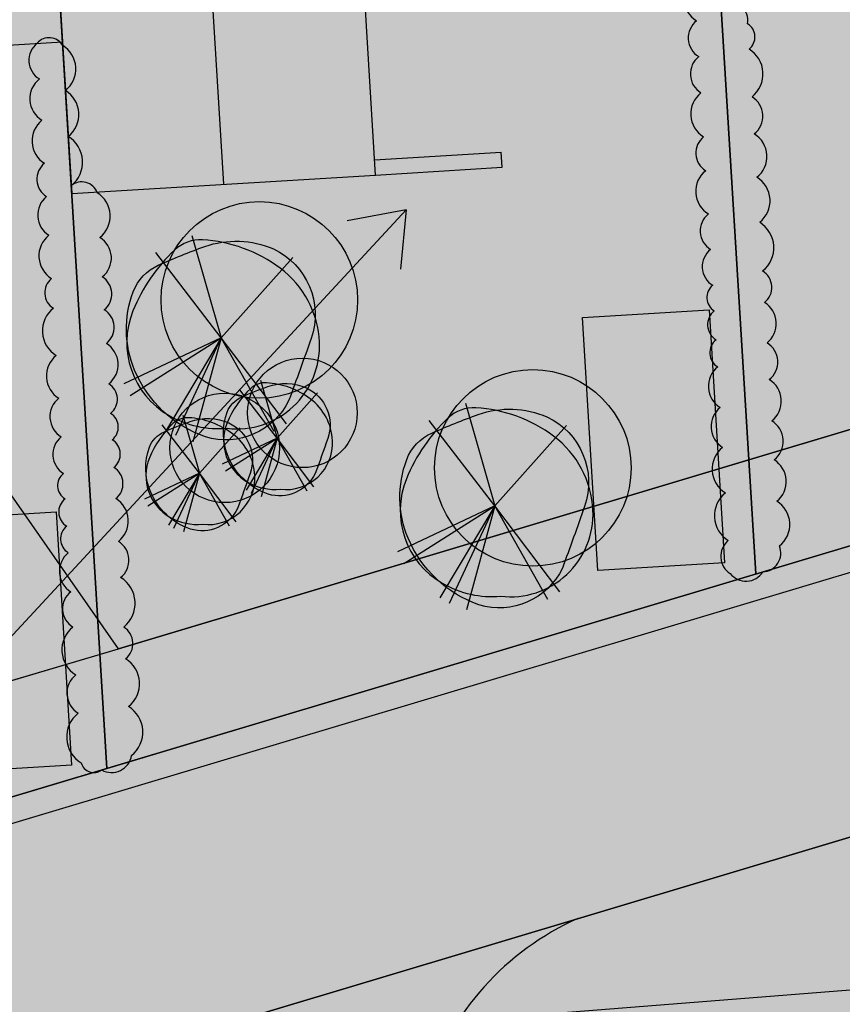
# Model space of a CAD drawing. Units: metres. Extents: x 125174 to 125537, y 6151703 to 6151998.
# Drawn here: x 125322 to 125339, y 6151837 to 6151856 of the extents above; entities that cross this region are included whole.
import ezdxf

# ---------------------------------------------------------------- set-up
doc = ezdxf.new("R2010")
doc.units = ezdxf.units.M
for name, color, linetype in [('ILL_L_Bullerskydd', 6, 'Continuous'), ('ILL_L_Bullerskydd text', 6, 'Continuous'), ('ILL_L_Byggnader förslag', 105, 'Continuous'), ('ILL_L_Fastigheter förslag', 1, 'Continuous'), ('ILL_L_Fastighetsrättsliga åtgärder', 1, 'Continuous'), ('ILL_L_Kvarter förslag', 1, 'Continuous'), ('ILL_L_Parkering', 4, 'Continuous'), ('ILL_S_Skugga träd', 252, 'Continuous'), ('ILL_Y_Fastighetsrättsliga åtgärder', 251, 'Continuous'), ('ILL_Y_Skugga', 252, 'Continuous'), ('ILL_Y_Skugga tak', 253, 'Continuous')]:
    doc.layers.add(name, color=color, linetype=linetype)
for name, color, linetype, true_color in [('ILL_S_Träd grön', 7, 'Continuous', 0x858f64), ('ILL_Y_Bef.byggnad', 7, 'Continuous', 0xffffff), ('ILL_Y_Byggnad', 7, 'Continuous', 0xe8e8e8), ('ILL_Y_Gata', 7, 'Continuous', 0xebebec), ('ILL_Y_Gräs', 7, 'Continuous', 0xced9ad), ('ILL_Y_Häck', 7, 'Continuous', 0x9da77d)]:
    doc.layers.add(name, color=color, linetype=linetype, true_color=true_color)

# ---------------------------------------------------------------- blocks, each defined once
blk = doc.blocks.new('Träd_symbol')
at = {"true_color": 0x939d72, "transparency": 33554687}
h = blk.add_hatch(color=252, dxfattribs=at)
h.dxf.hatch_style = 1
edge = h.paths.add_edge_path()
edge.add_arc((0.6455669600604579, 0.7139062188364117), 2.230693449559662, -19.057750361123908, 64.72707664984438, ccw=False)
edge.add_arc((-112.4924563877901, 40.43264480081735), 122.1380908476272, 339.71756049102083, 340.6608733547648, ccw=False)
edge.add_arc((0.1394779483546943, -0.9802464317084072), 2.143388129161642, 253.0316816849113, 334.4021164645329, ccw=False)
edge.add_arc((0.7246032704675422, 0.4287749818740996), 3.66484166544711, 202.7118213384184, 250.7103534991183, ccw=False)
edge.add_arc((0.3442188133399289, 0.2695644937198752), 3.252482216952747, 159.3228022945565, 202.7118213274288, ccw=False)
edge.add_arc((-1.344847966458558, 0.90704157748427), 1.44712252455248, 113.9310740453889, 159.3228024882495, ccw=False)
edge.add_arc((7.036987870740321, -17.97998532323887), 22.11049488122241, 109.94492293167741, 113.93107366797449, ccw=False)
edge.add_arc((0.4512013067928065, 0.03673303382977045), 2.928225692890806, 66.94540342185519, 109.06488966191921, ccw=False)
at = {"true_color": 0x86916e, "transparency": 33554687}
h = blk.add_hatch(color=8, dxfattribs=at)
h.dxf.hatch_style = 1
edge = h.paths.add_edge_path()
edge.add_arc((0.4741872347550042, -0.2492957116752543), 2.536745752247301, 263.3620431519984, 362.649951748536)
edge.add_arc((0.005624370594587091, -0.2709823875918453), 3.005810214323171, 2.649951719222414, 53.23695463696973)
edge.add_arc((-0.8328990494767918, -1.393368290344929), 4.406835424912565, 53.23695465467234, 86.67369145599648)
edge.add_arc((-0.6436532637586123, 1.862733733152804), 1.145238522345032, 86.67369181170342, 133.3531372040586)
edge.add_arc((2.231812336553403, -1.182972089500065), 5.333869131114362, 133.3531368060168, 157.8029986646673)
edge.add_arc((-0.323367088926523, -0.140378675443154), 2.574169342472349, 157.8029987232451, 240.347051033228)
edge.add_arc((-0.07665756115187683, 0.2929756624990909), 3.072829119583107, 240.3470509475846, 274.8090084100775)
at = {"color": 230, "transparency": 33554508}
for p, q in [((-0.8975796256272588, 3.144534020684659), (0, 0)), ((0, 0), (-2.009038249001605, 2.61759465560317)), ((0, 0), (2.196026109624654, 2.462824759073555)), ((0, 0), (-2.982280691576307, -1.406765219755471)), ((-2.789624662997085, -1.762393459677696), (0, 0)), ((0, 0), (-1.679342525356333, -2.813530439510942)), ((-1.389800710632699, -2.979032229632139), (0, 0)), ((0, 0), (-0.8686254441417987, -3.185909467749298)), ((1.993438668810995, -2.629494008608162), (0, 0)), ((1.625362313687219, -2.871625639498234), (0, 0))]:
    blk.add_line(p, q, dxfattribs=at)
for points in [[(1.597918180050328, 2.731087524443865, -0.3827872096367584), (2.753995977109298, -0.01446205750107765, -0.00411600208066398), (2.072489289101213, -1.906302493065596, -0.3707568855990781), (-0.4860545982373878, -3.030324894934893, -0.2125498676576856), (-2.656060888781212, -0.9862070940434933, -0.1916151002748841), (-2.698753561242484, 1.418024200946093, -0.2006898391298804), (-1.931854938040487, 2.229760903865099, -0.01739461776784724), (-0.5052707651630044, 2.804343353956938, -0.1858783630768303)], [(0.1809515848290175, -2.769036147743464, 0.4625304204493625), (3.008220296818763, -0.1320120729506016, 0.2243833619333304), (1.804622879135422, 2.137024965137243, 0.1469393253078573), (-0.5772037486312911, 3.00604284927249, 0.2065415264322114), (-1.429851502180099, 2.695478353649378, 0.1070892238672454), (-2.706765665090643, 0.8321227543056011, 0.3765928077600036), (-1.596924977027811, -2.377429883927107, 0.1515123159756747)]]:
    blk.add_lwpolyline(points, format="xyb", close=True, dxfattribs=at)

msp = doc.modelspace()

# ---------------------------------------------------------------- hatches: boundary and pattern name
at = {"layer": 'ILL_L_Bullerskydd', "true_color": 0x636466}
h = msp.add_hatch(color=251, dxfattribs=at)
h.dxf.hatch_style = 1
h.paths.add_polyline_path([(125331.8438939206, 6151853.802497454), (125329.3485554158, 6151853.649900776), (125329.3668670171, 6151853.350460156), (125331.862205522, 6151853.503056834)])
at = {"layer": 'ILL_S_Skugga träd', "transparency": 33554687}
h = msp.add_hatch(color=256, dxfattribs=at)
h.dxf.hatch_style = 1
edge = h.paths.add_edge_path()
edge.add_arc((125327.0753010724, 6151850.888080316), 1.937149421276704, 0, 360)
h = msp.add_hatch(color=256, dxfattribs=at)
h.dxf.hatch_style = 1
edge = h.paths.add_edge_path()
edge.add_arc((125327.9242612803, 6151848.661196012), 1.080024509746485, 0, 360)
h = msp.add_hatch(color=256, dxfattribs=at)
h.dxf.hatch_style = 1
edge = h.paths.add_edge_path()
edge.add_arc((125332.4663281595, 6151847.577026732), 1.937149421276704, 0, 360)
h = msp.add_hatch(color=256, dxfattribs=at)
h.dxf.hatch_style = 1
edge = h.paths.add_edge_path()
edge.add_arc((125326.3930960449, 6151847.97188503), 1.080024509746485, 0, 360)
at = {"layer": 'ILL_Y_Bef.byggnad', "transparency": 33554687}
h = msp.add_hatch(color=256, dxfattribs=at)
h.dxf.hatch_style = 1
h.paths.add_polyline_path([(125332.7340000002, 6151836.812999999), (125345.3779060996, 6151837.814189828), (125345.159, 6151840.588), (125357.5010000002, 6151841.562999999), (125357.2930483657, 6151844.19800382), (125369.7657863693, 6151845.185697756), (125369.5684482123, 6151847.696114007), (125381.79, 6151848.662), (125381.5889999997, 6151851.219000001), (125394.6079596315, 6151852.248510491), (125395.3419999992, 6151842.966000013), (125382.6519999998, 6151841.963), (125382.8505308062, 6151839.459042086), (125370.5382504827, 6151838.482840798), (125370.7470000004, 6151835.85), (125358.3821179487, 6151834.87051104), (125358.5920000002, 6151832.221000001), (125346.0389079282, 6151831.229165299), (125346.2573122025, 6151828.464945656), (125333.4751734064, 6151827.452810066)])
at = {"layer": 'ILL_Y_Byggnad'}
h = msp.add_hatch(color=256, dxfattribs=at)
h.dxf.hatch_style = 1
h.paths.add_polyline_path([(125323.3780546053, 6151852.984228129), (125326.3724608112, 6151853.167344143), (125325.8231127723, 6151862.15056276), (125322.6455905532, 6151864.961852953)])
h = msp.add_hatch(color=256, dxfattribs=at)
h.dxf.hatch_style = 1
h.paths.add_polyline_path([(125313.03046856, 6151858.362653832), (125316.2079907786, 6151855.551363638), (125323.1949385332, 6151855.978634331), (125323.0118225077, 6151858.973040537)])
at = {"layer": 'ILL_Y_Fastighetsrättsliga åtgärder', "true_color": 0x58ba48}
h = msp.add_hatch(color=85, dxfattribs=at)
h.dxf.hatch_style = 1
h.paths.add_polyline_path([(125389.9770139977, 6151863.708375766), (125391.5052910114, 6151866.558434973), (125386.3125, 6151883.634299999), (125380.1425540665, 6151887.039156455), (125358.8525316994, 6151880.664655568), (125309.1256999997, 6151865.777100001), (125324.3022999996, 6151844.009299999)])
h = msp.add_hatch(color=85, dxfattribs=at)
h.dxf.hatch_style = 1
h.paths.add_polyline_path([(125309.1256999997, 6151865.777100001), (125298.4145405547, 6151862.570279228), (125303.1895105072, 6151855.13528996), (125319.6109020938, 6151842.619854065), (125324.3022999996, 6151844.009299999)])
at = {"layer": 'ILL_Y_Fastighetsrättsliga åtgärder', "true_color": 0xc7c8ca}
h = msp.add_hatch(color=9, dxfattribs=at)
h.dxf.hatch_style = 1
h.paths.add_polyline_path([(125316.1420766253, 6151841.592496006), (125312.5796308967, 6151840.514162493), (125319.854192382, 6151828.382672534), (125322.60072356, 6151835.469405469), (125389.8203330651, 6151855.614078937), (125395.973352029, 6151852.299299586), (125392.1717999997, 6151864.366699999), (125389.7340704466, 6151863.63550505), (125388.0269090229, 6151860.818287755), (125319.8040168855, 6151840.372946057)])
at = {"layer": 'ILL_Y_Fastighetsrättsliga åtgärder', "true_color": 0x58ba48}
h = msp.add_hatch(color=85, dxfattribs=at)
h.dxf.hatch_style = 1
h.paths.add_polyline_path([(125388.1704443144, 6151860.339333039), (125389.9770139976, 6151863.708375766), (125324.3022999996, 6151844.009299999), (125315.7675623616, 6151841.481576546), (125315.7675623496, 6151841.481576542), (125319.8040167927, 6151840.372946051)])
at = {"layer": 'ILL_Y_Fastighetsrättsliga åtgärder', "true_color": 0xd19cc7}
h = msp.add_hatch(color=9, dxfattribs=at)
h.dxf.hatch_style = 1
h.paths.add_polyline_path([(125322.60072356, 6151835.469405469), (125319.854192382, 6151828.382672534), (125328.1748567191, 6151814.508766026), (125331.8690766631, 6151808.348066753), (125342.0191267622, 6151814.434472831), (125340.855210456, 6151818.313637825), (125395.84450895, 6151834.816230034), (125394.4850547748, 6151839.201777667), (125399.5951133616, 6151840.785819403), (125395.9733640473, 6151852.299261436), (125389.8203330651, 6151855.614078937)])
at = {"layer": 'ILL_Y_Gata', "transparency": 33554687}
h = msp.add_hatch(color=256, dxfattribs=at)
h.dxf.hatch_style = 1
h.paths.add_polyline_path([(125333.7469440532, 6151845.553634239), (125336.2424245591, 6151845.703890844), (125335.9419113508, 6151850.694851855), (125333.4464308461, 6151850.54459525)])
h = msp.add_hatch(color=256, dxfattribs=at)
h.dxf.hatch_style = 1
h.paths.add_polyline_path([(125323.073207788, 6151846.70753668), (125320.5777272834, 6151846.557280076), (125320.8782404904, 6151841.566319064), (125323.3737209963, 6151841.716575668)])
h = msp.add_hatch(color=256, dxfattribs=at)
h.dxf.hatch_style = 1
h.paths.add_polyline_path([(125334.7848286201, 6151814.177500416), (125333.6079668537, 6151816.140104575), (125328.6669198568, 6151814.657578006), (125330.4966886804, 6151811.606147492)])
h.paths.add_polyline_path([(125333.6079668539, 6151816.140104575), (125332.2134756968, 6151818.465640355), (125327.9253357571, 6151815.894287432), (125328.6669198567, 6151814.657578006)])
h.paths.add_polyline_path([(125332.2134756968, 6151818.465640355), (125330.9277992351, 6151820.609710325), (125326.6396592954, 6151818.038357401), (125327.9253357571, 6151815.894287432)])
h.paths.add_polyline_path([(125330.9277992352, 6151820.609710325), (125329.6421227735, 6151822.753780294), (125325.3539828338, 6151820.182427371), (125326.6396592955, 6151818.038357401)], flags=17)
h.paths.add_polyline_path([(125328.3564463118, 6151824.897850264), (125324.0683063721, 6151822.326497341), (125325.3539828339, 6151820.182427371), (125329.6421227736, 6151822.753780294)], flags=17)
h.paths.add_polyline_path([(125328.3564463119, 6151824.897850264), (125327.0707698502, 6151827.041920234), (125322.7826299105, 6151824.47056731), (125324.0683063722, 6151822.326497341)], flags=17)
h.paths.add_polyline_path([(125327.0707698503, 6151827.041920234), (125325.7850933885, 6151829.185990203), (125321.4969534488, 6151826.61463728), (125322.7826299106, 6151824.47056731)], flags=17)
h.paths.add_polyline_path([(125325.7850933887, 6151829.185990203), (125324.4994169268, 6151831.330060173), (125320.2112769872, 6151828.75870725), (125321.496953449, 6151826.61463728)], flags=17)
h.paths.add_polyline_path([(125333.3516999514, 6151838.691306198), (125322.60072356, 6151835.469405469), (125320.0829002993, 6151828.972795794), (125320.2112769873, 6151828.75870725), (125324.4994169268, 6151831.330060173), (125325.7850933887, 6151829.185990203), (125333.6079668537, 6151816.140104575), (125339.2247343197, 6151817.825376342, -0.002576265042262997), (125330.8568743129, 6151830.915320744, -0.4469046436122379)])
h.paths.add_polyline_path([(125339.2247343197, 6151817.825376342), (125333.6079668537, 6151816.140104575), (125334.7848286201, 6151814.177500416), (125336.3276403741, 6151811.604616452), (125341.3178739844, 6151814.596974902, -0.0006380210096206441)])
at = {"layer": 'ILL_Y_Gräs', "transparency": 33554687}
h = msp.add_hatch(color=256, dxfattribs=at)
h.dxf.hatch_style = 1
h.paths.add_polyline_path([(125335.4382347655, 6151868.749761881), (125335.1436294387, 6151873.567298066), (125322.3535153905, 6151869.738014606), (125322.6455905531, 6151864.961852953), (125335.6213507786, 6151865.755355676)])
h.paths.add_polyline_path([(125335.9875828046, 6151859.766543264), (125329.000634991, 6151859.339272567), (125329.3668670171, 6151853.350460156), (125323.3780546053, 6151852.984228129), (125324.0710352992, 6151841.652255267), (125336.8609262435, 6151845.485187035)])
h.paths.add_polyline_path([(125348.780227017, 6151863.554452194), (125341.7932792034, 6151863.127181496), (125342.1595112295, 6151857.138369084), (125336.1706988176, 6151856.772137058), (125336.8609262435, 6151845.485187035), (125349.6508171879, 6151849.318118804)])
h.paths.add_polyline_path([(125347.9338590357, 6151877.394692017), (125335.1436294387, 6151873.567298066), (125335.4382347655, 6151868.749761881), (125348.413994991, 6151869.543264605), (125348.230878978, 6151872.537670812)])
h.paths.add_polyline_path([(125360.7238532214, 6151881.225863694), (125347.9337629642, 6151877.396263027), (125348.2308789779, 6151872.537670812), (125361.206629157, 6151873.33117292)])
h.paths.add_polyline_path([(125361.5728568822, 6151867.342360245), (125354.5859234158, 6151866.915090425), (125354.9521554419, 6151860.926278013), (125348.9633430301, 6151860.560045987), (125349.6508171878, 6151849.318118805), (125362.4406839448, 6151853.151043325)])
h.paths.add_polyline_path([(125374.3655154417, 6151871.130270051), (125367.3785676282, 6151870.702999354), (125367.7447996543, 6151864.714186943), (125361.7559872425, 6151864.347954917), (125362.4407081323, 6151853.151050573), (125375.2306121585, 6151856.983768429)])
h.paths.add_polyline_path([(125373.8161674028, 6151880.113488669), (125373.5140066477, 6151885.054575047), (125360.7238575353, 6151881.225864986), (125361.0235231903, 6151876.32557974), (125373.9992834158, 6151877.119082463)])
h.paths.add_polyline_path([(125386.3118563395, 6151883.6346552), (125380.1425540665, 6151887.039156455), (125373.5140066477, 6151885.054575047), (125373.8161674022, 6151880.113488669), (125386.7919276282, 6151880.906991392), (125387.1581596544, 6151874.918178981), (125380.1712118406, 6151874.490908284), (125380.5374438667, 6151868.502095872), (125374.5486314549, 6151868.135863845), (125375.2306121585, 6151856.98376843), (125388.0248545778, 6151860.816319835), (125391.5046450782, 6151866.558791428)])
h = msp.add_hatch(color=256, dxfattribs=at)
h.dxf.hatch_style = 1
h.paths.add_polyline_path([(125322.8287064823, 6151861.967446742), (125322.3535228307, 6151869.737891038), (125298.4138946214, 6151862.570635683), (125310.7287634861, 6151843.395453691), (125319.8033709524, 6151840.373302512), (125324.0710352992, 6151841.652255267), (125323.1949385922, 6151855.978634335), (125316.2079907786, 6151855.551363638), (125316.8794161598, 6151844.571874216), (125310.890603748, 6151844.205642191), (125309.8529463407, 6151861.173944024)])
h = msp.add_hatch(color=256, dxfattribs=at)
h.dxf.hatch_style = 1
h.paths.add_polyline_path([(125401.1223561645, 6151836.397323868), (125396.0460547748, 6151852.260130249), (125389.8203307642, 6151855.614077558), (125333.3516952518, 6151838.691304101), (125332.9840106549, 6151838.510506331), (125332.6146635272, 6151838.297844008), (125332.2009970481, 6151837.996571586), (125331.8818809622, 6151837.715976128), (125331.71273527, 6151837.567726436), (125331.434611152, 6151837.271835743), (125331.1180673846, 6151836.859355462), (125330.9239951832, 6151836.571183355), (125330.8086069927, 6151836.371406086), (125330.7049191658, 6151836.182712014), (125330.5851470804, 6151835.941657738), (125330.4652677448, 6151835.629709466), (125330.4133898982, 6151835.496903163), (125330.3086502163, 6151835.171027336), (125330.2630466351, 6151834.97037893), (125330.2148682187, 6151834.773888392), (125330.1782534013, 6151834.573544675), (125330.1442101418, 6151834.318719456), (125330.1194478224, 6151834.080473711), (125330.107067689, 6151833.836040098), (125330.1075147341, 6151833.629661598), (125330.1133467181, 6151833.435389422), (125330.1211199323, 6151833.254717065), (125330.1424988542, 6151833.046845806), (125330.2065684612, 6151832.599678685), (125330.3165611164, 6151832.179869356), (125330.4515516054, 6151831.755061443), (125330.5579155343, 6151831.498888582), (125330.6794334908, 6151831.244192421), (125330.8264619375, 6151830.970731706), (125331.0184370497, 6151830.665657485), (125331.7904206204, 6151829.455363247), (125332.9897750763, 6151827.579814818), (125339.2244363547, 6151817.825837202)])
h.paths.add_polyline_path([(125333.4751711067, 6151827.452808687), (125332.7339977, 6151836.81299862), (125345.3779037999, 6151837.814188449), (125345.1589977003, 6151840.58799862), (125357.5009977005, 6151841.56299862), (125357.293046066, 6151844.198002441), (125369.7657840696, 6151845.185696376), (125369.5684459127, 6151847.696112628), (125381.7899977004, 6151848.661998621), (125381.5889977, 6151851.218998621), (125394.6079573318, 6151852.248509112), (125395.3419976995, 6151842.965998634), (125382.6519977001, 6151841.96299862), (125382.8505285065, 6151839.459040707), (125370.538248183, 6151838.482839419), (125370.7469977008, 6151835.84999862), (125358.382115649, 6151834.870509661), (125358.5919977005, 6151832.220998622), (125346.0389056285, 6151831.22916392), (125346.2573099028, 6151828.464944277)], flags=16)
at = {"layer": 'ILL_Y_Häck'}
h = msp.add_hatch(color=256, dxfattribs=at)
h.dxf.hatch_style = 1
h.paths.add_polyline_path([(125335.8737701379, 6151853.436137609, 0.5205670500000001), (125335.925979093, 6151852.582390213, 0.5205670499999996), (125335.9687827242, 6151851.88244346, 0.52056705), (125336.0119617114, 6151851.176358693, 0.5205670499999999), (125336.0428014501, 6151850.672051596, 0.5205670499999987), (125336.0775204891, 6151850.104308208, 0.5205670499999994), (125336.1104121122, 6151849.566447653, 0.5205670500000021), (125336.1592829131, 6151848.767287453, 0.520567049999999), (125336.2073331466, 6151847.98154559, 0.5205670500000017), (125336.2621630743, 6151847.084938716, 0.5205670499999993), (125336.319748097, 6151846.14327913, 0.5205670499999988), (125336.3594985838, 6151845.493258947, 0.5205670499999977), (125336.9988813781, 6151845.526530047, 0.5205670500000085), (125337.3281088094, 6151846.037108322, 0.5205670499999966), (125337.2741581276, 6151846.919337318, 0.5205670499999981), (125337.2243317055, 6151847.734124321, 0.5205670500000019), (125337.1773414105, 6151848.502533531, 0.5205670499999999), (125337.1274935662, 6151849.317670843, 0.5205670500000015), (125337.0832956223, 6151850.040418107, 0.5205670499999984), (125337.0346232105, 6151850.836334147, 0.5205670500000008), (125336.9965911653, 6151851.458253499, 0.5205670499999996), (125336.9378633091, 6151852.41860128, 0.5205670499999999), (125336.8836564911, 6151853.305018747, 0.5205670499999997), (125336.8313506699, 6151854.160350146, 0.5205670500000006), (125336.7866357964, 6151854.891550506, 0.5205670499999994), (125336.7291169035, 6151855.832128705, 0.5205670500000006), (125336.6984224639, 6151856.334059797, 0.5205670499999996), (125336.238085618, 6151856.776257942, 0.5205670499999963), (125336.1283044236, 6151857.465391759, 0.52056705), (125336.0757471231, 6151858.324835474, 0.5205670500000061), (125336.031663742, 6151859.04570935, 0.5205670499999866), (125335.8837906169, 6151859.760196092, 0.5205670500000334), (125335.4885151036, 6151859.736023928, 0.5205670499999926), (125335.5316037446, 6151859.031416549, 0.52056705), (125335.580484791, 6151858.232088811, 0.5205670499999983), (125335.6405548012, 6151857.249793443, 0.5205670500000014), (125335.6931148959, 6151856.390304035, 0.52056705), (125335.7362761864, 6151855.684508653, 0.5205670500000008), (125335.7799497495, 6151854.970336331, 0.5205670499999995), (125335.8329941746, 6151854.102926905, 0.5205670500000003)])
h = msp.add_hatch(color=256, dxfattribs=at)
h.dxf.hatch_style = 1
h.paths.add_polyline_path([(125323.2144983874, 6151847.467253935, 0.52056705), (125323.2450922373, 6151846.96696777, 0.5205670499999999), (125323.2781701436, 6151846.426061055, 0.5205670500000003), (125323.3101545807, 6151845.903035302, 0.5205670499999987), (125323.3570871318, 6151845.135570401, 0.5205670500000023), (125323.3998050766, 6151844.437024882, 0.5205670499999999), (125323.4573658866, 6151843.495761297, 0.520567049999997), (125323.5035439999, 6151842.740633346, 0.5205670500000007), (125323.5635832778, 6151841.758840595, 0.5205670499999969), (125323.9671664864, 6151841.621127396, 0.5205670500000039), (125324.5563812227, 6151841.907160089, 0.5205670499999977), (125324.4973832591, 6151842.871924804, 0.520567050000002), (125324.439905348, 6151843.811832848, 0.5205670499999994), (125324.4015948127, 6151844.438306211, 0.5205670499999996), (125324.341793047, 6151845.416215108, 0.5205670500000006), (125324.2983560607, 6151846.126518806, 0.5205670499999999), (125324.2466835946, 6151846.97149326, 0.52056705), (125324.2091647532, 6151847.585020441, 0.5205670499999999), (125324.175761789, 6151848.131242706, 0.5205670500000004), (125324.1439152018, 6151848.6520143, 0.5205670499999989), (125324.1083802524, 6151849.233099871, 0.52056705), (125324.0597050464, 6151850.029061603, 0.5205670500000015), (125324.0189989384, 6151850.694708589, 0.5205670499999995), (125323.9794328697, 6151851.341713074, 0.5205670499999999), (125323.9319004972, 6151852.11898661, 0.5205670499999971), (125323.8779842773, 6151853.000652066, 0.5205670500003543), (125323.3683665152, 6151853.142651981, 0.5205670500001877), (125323.3091785603, 6151854.11052378, 0.5205670500000038), (125323.2538196089, 6151855.015781749, 0.5205670499999985), (125323.1995001047, 6151855.904042144, 0.5205670499998011), (125322.6958708322, 6151855.948114996, 0.5205670500001126), (125322.738940848, 6151855.243812233, 0.520567050000001), (125322.7887952156, 6151854.428568306, 0.520567049999999), (125322.8405934248, 6151853.581537695, 0.5205670499999988), (125322.8807583893, 6151852.924739805, 0.520567049999999), (125322.9273183785, 6151852.163367226, 0.5205670499999999), (125322.9795683189, 6151851.308949674, 0.5205670500000026), (125323.015218765, 6151850.725975484, 0.5205670499999996), (125323.072353923, 6151849.791672375, 0.5205670499999997), (125323.1238503571, 6151848.949576544, 0.5205670499999998), (125323.1704923099, 6151848.186863653, 0.52056705)])
at = {"layer": 'ILL_Y_Skugga', "transparency": 33554687}
h = msp.add_hatch(color=256, dxfattribs=at)
h.dxf.hatch_style = 1
h.paths.add_polyline_path([(125355.2528111089, 6151867.910519737), (125362.2397589225, 6151868.337790435), (125362.4228749355, 6151865.34338423), (125368.4116873475, 6151865.709616256), (125368.0454553212, 6151871.698428666), (125375.0324031347, 6151872.125699364), (125375.2155191478, 6151869.131293158), (125381.20433156, 6151869.497525184), (125380.8380995336, 6151875.486337597), (125387.8250473473, 6151875.913608294), (125387.4588153212, 6151881.902420705), (125374.4830550951, 6151881.108917981), (125374.6661711088, 6151878.114511776), (125361.6904008369, 6151877.321008438), (125361.87351685, 6151874.326602234), (125348.897766671, 6151873.533100124), (125349.080882684, 6151870.538693918), (125336.1051224583, 6151869.745191194), (125336.2882384715, 6151866.750784989), (125323.3124781499, 6151865.95728226), (125323.495594172, 6151862.962876108), (125310.5198340337, 6151862.169373337), (125311.557491441, 6151845.201071504), (125317.5463038527, 6151845.567303529), (125316.8748784715, 6151856.54679295), (125323.8618262261, 6151856.974063644), (125324.0449422515, 6151853.97965744), (125330.0337547103, 6151854.345889469), (125329.667522684, 6151860.334701879), (125336.6544704976, 6151860.761972576), (125336.8375865107, 6151857.767566371), (125342.8263989224, 6151858.133798397), (125342.4601668964, 6151864.122610809), (125349.44711471, 6151864.549881507), (125349.6302307231, 6151861.5554753), (125355.6190431349, 6151861.921707326)])
at = {"layer": 'ILL_Y_Skugga tak', "transparency": 33554687}
h = msp.add_hatch(color=256, dxfattribs=at)
h.dxf.hatch_style = 1
h.paths.add_polyline_path([(125329.000634991, 6151859.339272567), (125325.8231127723, 6151862.15056276), (125326.3724608112, 6151853.167344143), (125329.3668670171, 6151853.350460156)])

# ---------------------------------------------------------------- linework, layer by layer
at = {"layer": 'ILL_L_Bullerskydd', "color": 251, "true_color": 0x636466}
for points in [[(125329.3485554157, 6151853.649900776), (125331.8438939206, 6151853.802497454)], [(125331.862205522, 6151853.503056834), (125331.8438939206, 6151853.802497454)], [(125329.3668670171, 6151853.350460156), (125331.862205522, 6151853.503056834)]]:
    msp.add_lwpolyline(points, dxfattribs=at)
at = {"layer": 'ILL_L_Bullerskydd text', "color": 18, "true_color": 0x000000}
for points in [[(125308.1912151944, 6151829.129247866), (125329.9666084186, 6151852.666017921)], [(125329.9666084186, 6151852.666017921), (125328.808707613, 6151852.449555265)], [(125329.9666084186, 6151852.666017921), (125329.8569925851, 6151851.493168943)]]:
    msp.add_lwpolyline(points, dxfattribs=at)
at = {"layer": 'ILL_L_Byggnader förslag', "flags": 128}
for points in [[(125322.6455905532, 6151864.961852953), (125323.3780546053, 6151852.984228129), (125329.3668670171, 6151853.350460156), (125329.000634991, 6151859.339272567), (125335.9875828047, 6151859.766543264), (125335.6213507786, 6151865.755355676)], [(125309.8529463407, 6151861.173944024), (125310.890603748, 6151844.205642191), (125316.8794161598, 6151844.571874216), (125316.2079907786, 6151855.551363638), (125323.1949385923, 6151855.978634335), (125322.8287065662, 6151861.967446747)]]:
    msp.add_lwpolyline(points, close=True, dxfattribs=at)
msp.add_lwpolyline([(125326.3724608112, 6151853.167344143), (125325.8231127723, 6151862.15056276)], dxfattribs=at)
at = {"layer": 'ILL_L_Byggnader förslag'}
msp.add_lwpolyline([(125333.4749999996, 6151827.455), (125332.7340000002, 6151836.812999999), (125345.3781685616, 6151837.81086411), (125345.159, 6151840.588), (125357.501077092, 6151841.562023379), (125357.2930483657, 6151844.19800382), (125369.7660507057, 6151845.182359679), (125369.5673919091, 6151847.696030973), (125381.7904044832, 6151848.656854412), (125381.5889999997, 6151851.219000001), (125394.6084405546, 6151852.242428846), (125395.3416388811, 6151842.965971458), (125382.6520347707, 6151841.96256027), (125382.8499999996, 6151839.459000001), (125370.5382504827, 6151838.482840798), (125370.7464961178, 6151835.849960146), (125358.3820000001, 6151834.872), (125358.5920000002, 6151832.221000001), (125346.0389999999, 6151831.228), (125346.2573122025, 6151828.464945656)], close=True, dxfattribs=at)
at = {"layer": 'ILL_L_Fastigheter förslag', "flags": 128}
for points in [[(125336.8609262435, 6151845.485187035), (125349.6508171879, 6151849.318118804), (125347.9338590357, 6151877.394692017), (125335.1436294387, 6151873.567298066)], [(125336.8609262435, 6151845.485187035), (125335.1436294387, 6151873.567298066), (125322.3535153905, 6151869.738014606), (125324.0710352992, 6151841.652255267)], [(125324.0710352992, 6151841.652255267), (125322.3535228307, 6151869.737891038), (125298.4138946214, 6151862.570635683), (125310.7287634861, 6151843.395453691), (125319.8033709524, 6151840.373302512)]]:
    msp.add_lwpolyline(points, close=True, dxfattribs=at)
at = {"layer": 'ILL_L_Fastighetsrättsliga åtgärder'}
for points in [[(125309.1256999997, 6151865.777100001), (125358.8525277491, 6151880.664654385), (125380.1425540665, 6151887.039156455), (125386.3125, 6151883.634299999), (125391.5052910114, 6151866.558434973), (125389.7340704466, 6151863.63550505), (125324.3022999996, 6151844.009299999)], [(125309.1256999997, 6151865.777100001), (125298.4145405547, 6151862.570279228), (125303.1895105072, 6151855.13528996), (125319.6109020936, 6151842.619854065), (125324.3022999996, 6151844.009299999)], [(125392.1717999997, 6151864.366699999), (125395.9733640472, 6151852.299261436), (125389.8203330651, 6151855.614078937), (125322.60072356, 6151835.469405469), (125319.854192382, 6151828.382672534), (125312.5796308967, 6151840.514162493), (125316.1420766253, 6151841.592496006), (125319.8040168855, 6151840.372946057), (125388.0269090229, 6151860.818287755), (125389.7340704466, 6151863.63550505)], [(125316.1420766253, 6151841.592496006), (125324.3022999996, 6151844.009299999), (125389.7340704465, 6151863.63550505), (125388.0269090229, 6151860.818287755), (125319.8040167927, 6151840.372946051)], [(125319.854192382, 6151828.382672534), (125322.60072356, 6151835.469405469), (125389.8203330651, 6151855.614078937), (125395.973352029, 6151852.299299586), (125399.2680312935, 6151841.840973754), (125395.5943999998, 6151834.738700001), (125340.8549485389, 6151818.314510771), (125342.0191267622, 6151814.434472831), (125331.8690766631, 6151808.348066753), (125328.174856719, 6151814.508766026)]]:
    msp.add_lwpolyline(points, close=True, dxfattribs=at)
at = {"layer": 'ILL_L_Kvarter förslag'}
for points in [[(125319.8040168854, 6151840.372946057), (125388.0269090228, 6151860.818287755), (125391.5052910114, 6151866.558434973), (125386.3125022728, 6151883.634298745), (125380.1425540665, 6151887.039156455), (125298.4145405547, 6151862.570279228), (125310.7294094191, 6151843.395097235)], [(125328.1731804204, 6151814.509434944), (125319.854192382, 6151828.382672534), (125322.60072356, 6151835.469405469), (125389.8203330651, 6151855.614078937), (125395.9733520463, 6151852.299299531), (125400.9949470106, 6151836.359096332)]]:
    msp.add_lwpolyline(points, close=True, dxfattribs=at)
at = {"layer": 'ILL_L_Parkering', "flags": 128}
for points in [[(125335.9419113508, 6151850.694851855), (125336.2424245591, 6151845.703890844), (125333.7469440532, 6151845.553634239), (125333.4464308461, 6151850.54459525)], [(125323.073207788, 6151846.70753668), (125323.3737209963, 6151841.716575668), (125320.8782404904, 6151841.566319064), (125320.5777272834, 6151846.557280076)]]:
    msp.add_lwpolyline(points, close=True, dxfattribs=at)
msp.add_lwpolyline([(125333.3554628059, 6151838.692983899, 0.4471301244355012), (125330.8568743129, 6151830.915320744, 0.003214291335276839), (125341.3178739844, 6151814.596974902, 0.004462777284369268)], format="xyb", dxfattribs=at)
at = {"layer": 'ILL_S_Skugga träd', "transparency": 33554508}
for centre, radius in [((125327.0753010724, 6151850.888080316), 1.937149421276704), ((125327.9242612803, 6151848.661196012), 1.080024509746485), ((125332.4663281595, 6151847.577026732), 1.937149421276704), ((125326.3930960449, 6151847.97188503), 1.080024509746485)]:
    msp.add_circle(centre, radius, dxfattribs=at)
at = {"layer": 'ILL_Y_Bef.byggnad', "transparency": 33554687, "elevation": -999, "flags": 128}
msp.add_lwpolyline([(125332.7340000002, 6151836.812999999), (125345.3779060996, 6151837.814189828), (125345.159, 6151840.588), (125357.5010000002, 6151841.562999999), (125357.2930483657, 6151844.19800382), (125369.7657863693, 6151845.185697756), (125369.5684482123, 6151847.696114007), (125381.79, 6151848.662), (125381.5889999997, 6151851.219000001), (125394.6079596315, 6151852.248510491), (125395.3419999992, 6151842.966000013), (125382.6519999998, 6151841.963), (125382.8505308062, 6151839.459042086), (125370.5382504827, 6151838.482840798), (125370.7470000004, 6151835.85), (125358.3821179487, 6151834.87051104), (125358.5920000002, 6151832.221000001), (125346.0389079282, 6151831.229165299), (125346.2573122025, 6151828.464945656), (125333.4751734064, 6151827.452810066), (125332.7339999997, 6151836.812999999)], dxfattribs=at)
at = {"layer": 'ILL_Y_Gräs', "flags": 128}
msp.add_lwpolyline([(125298.4145405551, 6151862.570279227), (125310.7294094193, 6151843.395097235), (125319.9475521785, 6151839.893991342), (125388.1704443158, 6151860.33933304), (125391.5052910114, 6151866.558434973), (125386.3125022728, 6151883.634298745), (125380.1431999998, 6151887.038799999), (125298.4145405551, 6151862.570279227)], dxfattribs=at)
at = {"layer": 'ILL_Y_Gräs', "transparency": 33554687, "flags": 128}
msp.add_lwpolyline([(125322.6007212607, 6151835.469404091), (125319.8541900822, 6151828.382671155), (125328.1731804204, 6151814.509434944), (125401.1223561645, 6151836.397323868), (125396.0460547748, 6151852.260130249), (125389.8203307642, 6151855.614077558), (125322.6007212607, 6151835.469404091)], dxfattribs=at)
at = {"layer": 'ILL_Y_Häck'}
msp.add_lwpolyline([(125335.6405548012, 6151857.249793443, 0.52056705), (125335.6931148959, 6151856.390304035, 0.52056705), (125335.7362761864, 6151855.684508653, 0.52056705), (125335.7799497495, 6151854.970336331, 0.52056705), (125335.8329941746, 6151854.102926905, 0.52056705), (125335.8737701379, 6151853.436137609, 0.52056705), (125335.925979093, 6151852.582390213, 0.52056705), (125335.9687827242, 6151851.88244346, 0.52056705), (125336.0119617114, 6151851.176358693, 0.52056705), (125336.0428014501, 6151850.672051596, 0.52056705), (125336.0775204891, 6151850.104308208, 0.52056705), (125336.1104121122, 6151849.566447653, 0.52056705), (125336.1592829131, 6151848.767287453, 0.52056705), (125336.2073331466, 6151847.98154559, 0.52056705), (125336.2621630743, 6151847.084938716, 0.52056705), (125336.319748097, 6151846.14327913, 0.52056705), (125336.3594985838, 6151845.493258947, 0.52056705), (125336.9988813781, 6151845.526530047, 0.52056705), (125337.3281088094, 6151846.037108322, 0.52056705), (125337.2741581276, 6151846.919337318, 0.52056705), (125337.2243317055, 6151847.734124321, 0.52056705), (125337.1773414105, 6151848.502533531, 0.52056705), (125337.1274935662, 6151849.317670843, 0.52056705), (125337.0832956223, 6151850.040418107, 0.52056705), (125337.0346232105, 6151850.836334147, 0.52056705), (125336.9965911653, 6151851.458253499, 0.52056705), (125336.9378633091, 6151852.41860128, 0.52056705), (125336.8836564911, 6151853.305018747, 0.52056705), (125336.8313506699, 6151854.160350146, 0.52056705), (125336.7866357964, 6151854.891550506, 0.52056705), (125336.7291169035, 6151855.832128705, 0.52056705), (125336.6984224639, 6151856.334059797, 0.52056705), (125336.238085618, 6151856.776257942, 0.52056705)], format="xyb", dxfattribs=at)
msp.add_lwpolyline([(125322.6958708322, 6151855.948114996, 0.52056705), (125322.738940848, 6151855.243812233, 0.52056705), (125322.7887952156, 6151854.428568306, 0.52056705), (125322.8405934248, 6151853.581537695, 0.52056705), (125322.8807583893, 6151852.924739805, 0.52056705), (125322.9273183785, 6151852.163367226, 0.52056705), (125322.9795683189, 6151851.308949674, 0.52056705), (125323.015218765, 6151850.725975484, 0.52056705), (125323.072353923, 6151849.791672375, 0.52056705), (125323.1238503571, 6151848.949576544, 0.52056705), (125323.1704923099, 6151848.186863653, 0.52056705), (125323.2144983874, 6151847.467253935, 0.52056705), (125323.2450922373, 6151846.96696777, 0.52056705), (125323.2781701436, 6151846.426061055, 0.52056705), (125323.3101545807, 6151845.903035302, 0.52056705), (125323.3570871318, 6151845.135570401, 0.52056705), (125323.3998050766, 6151844.437024882, 0.52056705), (125323.4573658866, 6151843.495761297, 0.52056705), (125323.5035439999, 6151842.740633346, 0.52056705), (125323.5635832778, 6151841.758840595, 0.52056705), (125323.9671664864, 6151841.621127396, 0.52056705), (125324.5563812227, 6151841.907160089, 0.52056705), (125324.4973832591, 6151842.871924804, 0.52056705), (125324.439905348, 6151843.811832848, 0.52056705), (125324.4015948127, 6151844.438306211, 0.52056705), (125324.341793047, 6151845.416215108, 0.52056705), (125324.2983560607, 6151846.126518806, 0.52056705), (125324.2466835946, 6151846.97149326, 0.52056705), (125324.2091647532, 6151847.585020441, 0.52056705), (125324.175761789, 6151848.131242706, 0.52056705), (125324.1439152018, 6151848.6520143, 0.52056705), (125324.1083802524, 6151849.233099871, 0.52056705), (125324.0597050464, 6151850.029061603, 0.52056705), (125324.0189989384, 6151850.694708589, 0.52056705), (125323.9794328697, 6151851.341713074, 0.52056705), (125323.9319004972, 6151852.11898661, 0.52056705), (125323.8779842773, 6151853.000652066, 0.52056705), (125323.3683665152, 6151853.142651981, 0.52056705), (125323.3091785603, 6151854.11052378, 0.52056705), (125323.2538196089, 6151855.015781749, 0.52056705), (125323.1995001047, 6151855.904042144, 0.52056705)], format="xyb", close=True, dxfattribs=at)

# ---------------------------------------------------------------- block references
at = {"layer": 'ILL_S_Träd grön'}
for p, xscale, yscale, zscale in [((125326.3253010724, 6151850.138080316), 0.6432133543283519, 0.6432133543283519, 0.6432133543283519), ((125327.4242612803, 6151848.161196012), 0.3635640599133329, 0.3635640599133329, 0.3635640599133329), ((125331.7163281595, 6151846.827026732), 0.6432133543283519, 0.6432133543283519, 0.6432133543283519), ((125325.8930960449, 6151847.47188503), 0.3635640599133329, 0.3635640599133329, 0.3635640599133329)]:
    msp.add_blockref('Träd_symbol', p, dxfattribs=dict(at, xscale=xscale, yscale=yscale, zscale=zscale))

doc.saveas('drawing.dxf')
